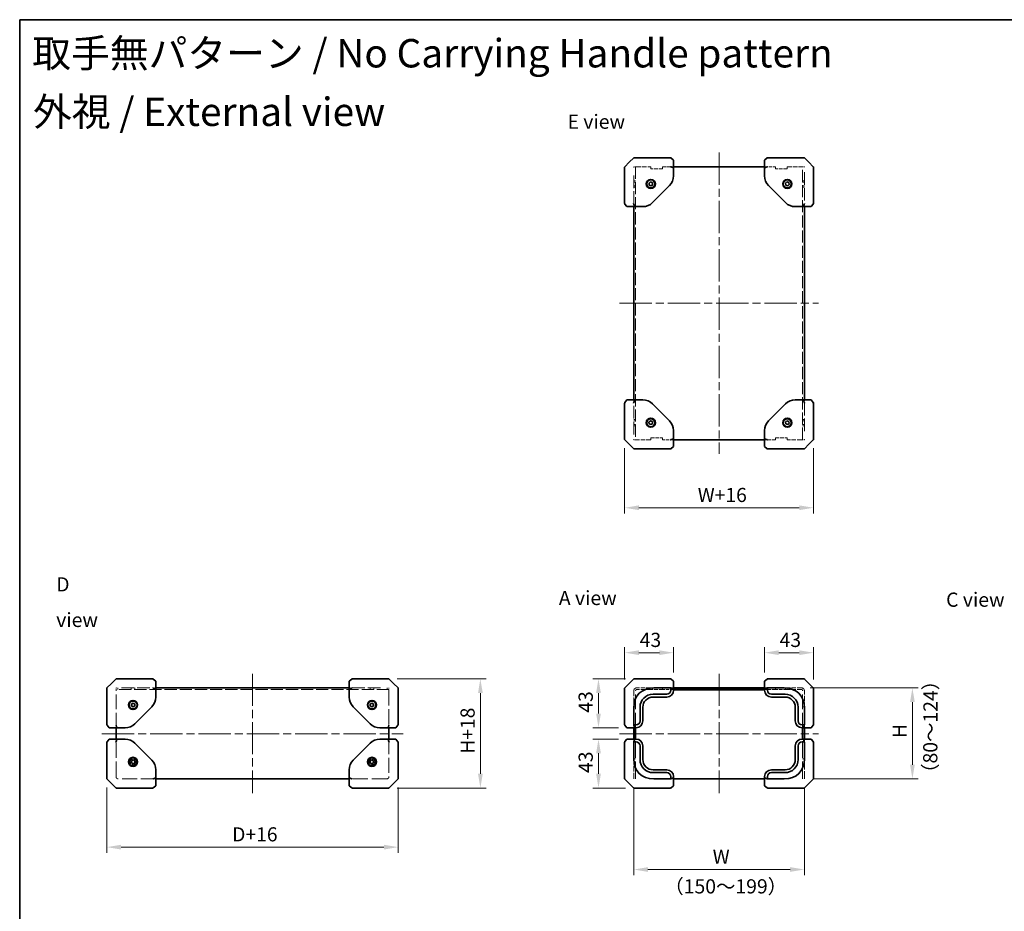
# Model space of a CAD drawing. Units: millimetres. Extents: x 72 to 11853, y 40 to 1445.
# Drawn here: x 72 to 938, y 661 to 1445 of the extents above; entities that cross this region are included whole.
import ezdxf

# ---------------------------------------------------------------- set-up
doc = ezdxf.new("R2010")
doc.units = ezdxf.units.MM
doc.header["$LTSCALE"] = 5
doc.linetypes.add('CHAIN', pattern=[0.3543, 0.2362, -0.0295, 0.0591, -0.0295])
doc.linetypes.add('DASHED', pattern=[0.2067, 0.1654, -0.0413])
doc.layers.get('Defpoints').update_dxf_attribs({"lineweight": 25})
for name, color, linetype, lineweight in [('Border (ISO)', 7, 'Continuous', 35), ('Centerline (ISO)', 131, 'Continuous', 18), ('Dimension (ISO)', 7, 'Continuous', 18), ('Hidden (ISO)', 7, 'DASHED', 18), ('Symbol (ISO)', 7, 'Continuous', 18), ('Visible (ISO)', 7, 'Continuous', 35)]:
    doc.layers.add(name, color=color, linetype=linetype, lineweight=lineweight)
doc.styles.add('Note Text (TK)', font='txt')
doc.dimstyles.new('Default - Method 1b (TK)', dxfattribs={"dimscale": 5, "dimtxt": 2.5, "dimasz": 2.5, "dimexe": 1, "dimexo": 1.5, "dimgap": 1, "dimtad": 1, "dimtoh": 1, "dimrnd": 1e-08, "dimdsep": 46, "dimtxsty": 'Note Text (TK)', "dimcen": 0.09, "dimdle": 5, "dimclrd": 100, "dimclre": 100, "dimclrt": 7, "dimadec": 1, "dimazin": 1, "dimtfac": 1, "dimtmove": 0, "dimatfit": 3, "dimfxl": 1, "dimtolj": 1, "dimlwd": -1, "dimlwe": -1, "dimarcsym": 0})

# ---------------------------------------------------------------- blocks, each defined once
blk = doc.blocks.new('図面枠 tk図枠')
at = {"layer": 'Border (ISO)'}
for q in [(405.5, 289), (14.5, 8)]:
    blk.add_line((14.5, 289), q, dxfattribs=at)
blk = doc.blocks.new('*D12')
at = {"layer": 'Defpoints', "color": 0}
for p in [(770.39, 888.35), (727.39, 863.35), (770.39, 857.14)]:
    blk.add_point(p, dxfattribs=at)
at = {"layer": 'Dimension (ISO)', "color": 100}
for p, q in [((727.39, 870.85), (727.39, 893.35)), ((770.39, 864.64), (770.39, 893.35)), ((739.89, 888.35), (757.89, 888.35))]:
    blk.add_line(p, q, dxfattribs=at)
for points in [[(739.89, 890.43), (739.89, 886.27), (727.39, 888.35)], [(757.89, 890.43), (757.89, 886.27), (770.39, 888.35)]]:
    blk.add_solid(points, dxfattribs=at)
at = {"layer": 'Dimension (ISO)', "color": 7, "insert": (740.58, 899.6), "char_height": 12.5, "attachment_point": 4, "style": 'Note Text (TK)'}
blk.add_mtext('\\A1;43', dxfattribs=at)
blk = doc.blocks.new('*D13')
at = {"layer": 'Defpoints', "color": 0}
for p in [(647.39, 888.35), (604.39, 857.14), (647.39, 863.35)]:
    blk.add_point(p, dxfattribs=at)
at = {"layer": 'Dimension (ISO)', "color": 100}
for p, q in [((604.39, 864.64), (604.39, 893.35)), ((647.39, 870.85), (647.39, 893.35)), ((616.89, 888.35), (634.89, 888.35))]:
    blk.add_line(p, q, dxfattribs=at)
for points in [[(616.89, 890.43), (616.89, 886.27), (604.39, 888.35)], [(634.89, 890.43), (634.89, 886.27), (647.39, 888.35)]]:
    blk.add_solid(points, dxfattribs=at)
at = {"layer": 'Dimension (ISO)', "color": 7, "insert": (617.58, 899.6), "char_height": 12.5, "attachment_point": 4, "style": 'Note Text (TK)'}
blk.add_mtext('\\A1;43', dxfattribs=at)
blk = doc.blocks.new('*D14')
at = {"layer": 'Defpoints', "color": 0}
for p in [(606.39, 812.35), (581.39, 769.35), (612.6, 769.35)]:
    blk.add_point(p, dxfattribs=at)
at = {"layer": 'Dimension (ISO)', "color": 100}
for p, q in [((598.89, 812.35), (576.39, 812.35)), ((581.39, 799.85), (581.39, 781.85)), ((605.1, 769.35), (576.39, 769.35))]:
    blk.add_line(p, q, dxfattribs=at)
for points in [[(579.31, 799.85), (583.48, 799.85), (581.39, 812.35)], [(579.31, 781.85), (583.48, 781.85), (581.39, 769.35)]]:
    blk.add_solid(points, dxfattribs=at)
at = {"layer": 'Dimension (ISO)', "color": 7, "insert": (570.14, 782.54), "char_height": 12.5, "attachment_point": 4, "rotation": 90, "style": 'Note Text (TK)'}
blk.add_mtext('\\A1;43', dxfattribs=at)
blk = doc.blocks.new('*D15')
at = {"layer": 'Defpoints', "color": 0}
for p in [(612.6, 865.35), (581.39, 822.35), (606.39, 822.35)]:
    blk.add_point(p, dxfattribs=at)
at = {"layer": 'Dimension (ISO)', "color": 100}
for p, q in [((605.1, 865.35), (576.39, 865.35)), ((581.39, 852.85), (581.39, 834.85)), ((598.89, 822.35), (576.39, 822.35))]:
    blk.add_line(p, q, dxfattribs=at)
for points in [[(579.31, 852.85), (583.48, 852.85), (581.39, 865.35)], [(579.31, 834.85), (583.48, 834.85), (581.39, 822.35)]]:
    blk.add_solid(points, dxfattribs=at)
at = {"layer": 'Dimension (ISO)', "color": 7, "insert": (570.14, 835.54), "char_height": 12.5, "attachment_point": 4, "rotation": 90, "style": 'Note Text (TK)'}
blk.add_mtext('\\A1;43', dxfattribs=at)
blk = doc.blocks.new('*D16')
at = {"layer": 'Defpoints', "color": 0}
for p in [(759.96, 857.35), (762.39, 777.35), (857.39, 777.35)]:
    blk.add_point(p, dxfattribs=at)
at = {"layer": 'Dimension (ISO)', "color": 100}
for p, q in [((767.46, 857.35), (862.39, 857.35)), ((857.39, 844.85), (857.39, 789.85)), ((769.89, 777.35), (862.39, 777.35))]:
    blk.add_line(p, q, dxfattribs=at)
for points in [[(855.31, 844.85), (859.48, 844.85), (857.39, 857.35)], [(855.31, 789.85), (859.48, 789.85), (857.39, 777.35)]]:
    blk.add_solid(points, dxfattribs=at)
at = {"layer": 'Dimension (ISO)', "color": 7, "insert": (846.14, 809.42), "char_height": 12.5, "attachment_point": 4, "rotation": 90, "style": 'Note Text (TK)'}
blk.add_mtext('\\A1; \\fＭＳ Ｐゴシック|b0|i0;\\H12.4365;H', dxfattribs=at)
blk = doc.blocks.new('*D17')
at = {"layer": 'Defpoints', "color": 0}
for p in [(612.39, 777.35), (762.39, 777.35), (762.39, 697.67)]:
    blk.add_point(p, dxfattribs=at)
at = {"layer": 'Dimension (ISO)', "color": 100}
for p, q in [((612.39, 769.85), (612.39, 692.67)), ((762.39, 769.85), (762.39, 692.67)), ((624.89, 697.67), (749.89, 697.67))]:
    blk.add_line(p, q, dxfattribs=at)
for points in [[(624.89, 699.75), (624.89, 695.59), (612.39, 697.67)], [(749.89, 699.75), (749.89, 695.59), (762.39, 697.67)]]:
    blk.add_solid(points, dxfattribs=at)
at = {"layer": 'Dimension (ISO)', "color": 7, "insert": (677.98, 708.92), "char_height": 12.5, "attachment_point": 4, "style": 'Note Text (TK)'}
blk.add_mtext('\\A1; \\fＭＳ Ｐゴシック|b0|i0;\\H12.4365;W', dxfattribs=at)
blk = doc.blocks.new('*D21')
at = {"layer": 'Defpoints', "color": 0}
for p in [(149.2, 777.35), (405.2, 777.35), (405.2, 717.35)]:
    blk.add_point(p, dxfattribs=at)
at = {"layer": 'Dimension (ISO)', "color": 100}
for p, q in [((149.2, 769.85), (149.2, 712.35)), ((405.2, 769.85), (405.2, 712.35)), ((161.7, 717.35), (392.7, 717.35))]:
    blk.add_line(p, q, dxfattribs=at)
for points in [[(161.7, 719.43), (161.7, 715.27), (149.2, 717.35)], [(392.7, 719.43), (392.7, 715.27), (405.2, 717.35)]]:
    blk.add_solid(points, dxfattribs=at)
at = {"layer": 'Dimension (ISO)', "color": 7, "insert": (255.49, 728.6), "char_height": 12.5, "attachment_point": 4, "style": 'Note Text (TK)'}
blk.add_mtext('\\A1; \\fＭＳ Ｐゴシック|b0|i0;\\H12.4365;D+16', dxfattribs=at)
blk = doc.blocks.new('*D22')
at = {"layer": 'Defpoints', "color": 0}
for p in [(396.99, 865.35), (396.99, 769.35), (477.55, 769.35)]:
    blk.add_point(p, dxfattribs=at)
at = {"layer": 'Dimension (ISO)', "color": 100}
for p, q in [((404.49, 865.35), (482.55, 865.35)), ((477.55, 852.85), (477.55, 781.85)), ((404.49, 769.35), (482.55, 769.35))]:
    blk.add_line(p, q, dxfattribs=at)
for points in [[(475.47, 852.85), (479.64, 852.85), (477.55, 865.35)], [(475.47, 781.85), (479.64, 781.85), (477.55, 769.35)]]:
    blk.add_solid(points, dxfattribs=at)
at = {"layer": 'Dimension (ISO)', "color": 7, "insert": (466.3, 795.64), "char_height": 12.5, "attachment_point": 4, "rotation": 90, "style": 'Note Text (TK)'}
blk.add_mtext('\\A1; \\fＭＳ Ｐゴシック|b0|i0;\\H12.4365;H+18', dxfattribs=at)
blk = doc.blocks.new('*D23')
at = {"layer": 'Defpoints', "color": 0}
for p in [(604.39, 1075.8), (770.39, 1075.8), (770.39, 1015.8)]:
    blk.add_point(p, dxfattribs=at)
at = {"layer": 'Dimension (ISO)', "color": 100}
for p, q in [((604.39, 1068.3), (604.39, 1010.8)), ((770.39, 1068.3), (770.39, 1010.8)), ((616.89, 1015.8), (757.89, 1015.8))]:
    blk.add_line(p, q, dxfattribs=at)
for points in [[(616.89, 1017.89), (616.89, 1013.72), (604.39, 1015.8)], [(757.89, 1017.89), (757.89, 1013.72), (770.39, 1015.8)]]:
    blk.add_solid(points, dxfattribs=at)
at = {"layer": 'Dimension (ISO)', "color": 7, "insert": (664.84, 1027.05), "char_height": 12.5, "attachment_point": 4, "style": 'Note Text (TK)'}
blk.add_mtext('\\A1; \\fＭＳ Ｐゴシック|b0|i0;\\H12.4365;W+16', dxfattribs=at)

msp = doc.modelspace()

# ---------------------------------------------------------------- linework, layer by layer
at = {"layer": 'Centerline (ISO)', "linetype": 'CHAIN', "ltscale": 23.990969}
for p, q in [((687.3946, 1328.0968), (687.3946, 1063.0968)), ((599.8946, 1195.5968), (774.8946, 1195.5968)), ((277.1965, 869.849), (277.1965, 764.849)), ((687.3946, 869.849), (687.3946, 764.849)), ((144.6965, 817.1303), (409.6965, 817.1303)), ((599.8946, 817.1303), (774.8946, 817.1303))]:
    msp.add_line(p, q, dxfattribs=at)
at = {"layer": 'Hidden (ISO)', "ltscale": 0.19037}
for p, q in [((612.3946, 1315.0968), (612.3946, 1315.5968)), ((762.3946, 1315.5968), (762.3946, 1315.0968)), ((612.3946, 1075.5968), (612.3946, 1076.0968)), ((762.3946, 1076.0968), (762.3946, 1075.5968)), ((157.1965, 857.349), (157.6965, 857.349)), ((396.6965, 857.349), (397.1965, 857.349)), ((612.3946, 777.349), (612.8946, 777.349)), ((761.8946, 777.349), (762.3946, 777.349))]:
    msp.add_line(p, q, dxfattribs=at)
at = {"layer": 'Hidden (ISO)', "ltscale": 0.605308}
for p, q in [((612.8946, 1315.5968), (612.3946, 1315.5968)), ((614.8321, 1315.5968), (613.353, 1315.5968)), ((761.4361, 1315.5968), (759.9571, 1315.5968)), ((762.3946, 1315.5968), (761.8946, 1315.5968)), ((612.3946, 1075.5968), (612.8946, 1075.5968)), ((613.353, 1075.5968), (614.8321, 1075.5968)), ((759.9571, 1075.5968), (761.4361, 1075.5968)), ((761.8946, 1075.5968), (762.3946, 1075.5968)), ((157.1965, 857.349), (157.1965, 856.849)), ((397.1965, 856.849), (397.1965, 857.349)), ((157.1965, 856.3905), (157.1965, 854.9115)), ((397.1965, 854.9115), (397.1965, 856.3905))]:
    msp.add_line(p, q, dxfattribs=at)
at = {"layer": 'Hidden (ISO)', "ltscale": 13.440593}
for p, q in [((612.3946, 1283.0968), (612.3946, 1310.8785)), ((762.3946, 1310.8785), (762.3946, 1283.0968)), ((612.3946, 1080.3151), (612.3946, 1108.0968)), ((762.3946, 1108.0968), (762.3946, 1080.3151)), ((161.9148, 857.349), (189.6965, 857.349)), ((364.6965, 857.349), (392.4782, 857.349))]:
    msp.add_line(p, q, dxfattribs=at)
at = {"layer": 'Hidden (ISO)', "ltscale": 12.901145}
for p, q in [((613.8946, 1315.5968), (613.8946, 1075.5968)), ((760.8946, 1075.5968), (760.8946, 1315.5968)), ((397.1965, 855.849), (157.1965, 855.849))]:
    msp.add_line(p, q, dxfattribs=at)
at = {"layer": 'Hidden (ISO)', "ltscale": 4.78545}
for p, q in [((614.8321, 1315.5968), (627.3946, 1315.5968)), ((747.3946, 1315.5968), (759.9571, 1315.5968)), ((627.3946, 1075.5968), (614.8321, 1075.5968)), ((759.9571, 1075.5968), (747.3946, 1075.5968)), ((627.3946, 857.349), (614.8321, 857.349)), ((759.9571, 857.349), (747.3946, 857.349)), ((627.3946, 855.849), (614.8321, 855.849)), ((759.9571, 855.849), (747.3946, 855.849))]:
    msp.add_line(p, q, dxfattribs=at)
at = {"layer": 'Hidden (ISO)', "ltscale": 0.647497}
for p, q in [((627.3946, 1313.8968), (627.3946, 1315.5968)), ((637.7946, 1315.5968), (637.7946, 1313.8968)), ((736.9946, 1313.8968), (736.9946, 1315.5968)), ((747.3946, 1315.5968), (747.3946, 1313.8968)), ((627.3946, 1075.5968), (627.3946, 1077.2968)), ((637.7946, 1077.2968), (637.7946, 1075.5968)), ((736.9946, 1075.5968), (736.9946, 1077.2968)), ((747.3946, 1077.2968), (747.3946, 1075.5968))]:
    msp.add_line(p, q, dxfattribs=at)
at = {"layer": 'Hidden (ISO)', "ltscale": 3.961669}
for p, q in [((637.7946, 1313.8968), (627.3946, 1313.8968)), ((747.3946, 1313.8968), (736.9946, 1313.8968)), ((627.3946, 1077.2968), (637.7946, 1077.2968)), ((736.9946, 1077.2968), (747.3946, 1077.2968)), ((637.7946, 855.849), (627.3946, 855.849)), ((747.3946, 855.849), (736.9946, 855.849))]:
    msp.add_line(p, q, dxfattribs=at)
at = {"layer": 'Hidden (ISO)', "ltscale": 3.656918}
for p, q in [((637.7946, 1315.5968), (647.3946, 1315.5968)), ((727.3946, 1315.5968), (736.9946, 1315.5968)), ((647.3946, 1075.5968), (637.7946, 1075.5968)), ((736.9946, 1075.5968), (727.3946, 1075.5968)), ((647.3946, 855.849), (637.7946, 855.849)), ((736.9946, 855.849), (727.3946, 855.849))]:
    msp.add_line(p, q, dxfattribs=at)
at = {"layer": 'Hidden (ISO)', "ltscale": 0.571309}
for p, q in [((612.3946, 1303.3468), (613.8946, 1303.3468)), ((612.3946, 1302.2178), (613.8946, 1302.2178)), ((612.3946, 1298.9758), (613.8946, 1298.9758)), ((760.8946, 1303.3468), (762.3946, 1303.3468)), ((760.8946, 1302.2178), (762.3946, 1302.2178)), ((760.8946, 1298.9758), (762.3946, 1298.9758)), ((612.3946, 1297.8468), (613.8946, 1297.8468)), ((760.8946, 1297.8468), (762.3946, 1297.8468)), ((612.3946, 1093.3468), (613.8946, 1093.3468)), ((612.3946, 1092.2178), (613.8946, 1092.2178)), ((760.8946, 1093.3468), (762.3946, 1093.3468)), ((760.8946, 1092.2178), (762.3946, 1092.2178)), ((612.3946, 1088.9758), (613.8946, 1088.9758)), ((612.3946, 1087.8468), (613.8946, 1087.8468)), ((760.8946, 1088.9758), (762.3946, 1088.9758)), ((760.8946, 1087.8468), (762.3946, 1087.8468)), ((158.8965, 857.349), (158.8965, 855.849)), ((170.5755, 855.849), (170.5755, 857.349)), ((173.8175, 855.849), (173.8175, 857.349)), ((380.5755, 855.849), (380.5755, 857.349)), ((383.8175, 855.849), (383.8175, 857.349)), ((395.4965, 857.349), (395.4965, 855.849)), ((625.7736, 855.849), (625.7736, 857.349)), ((627.3946, 855.849), (627.3946, 857.349)), ((629.0156, 855.849), (629.0156, 857.349)), ((637.7946, 857.349), (637.7946, 855.849)), ((736.9946, 855.849), (736.9946, 857.349)), ((745.7736, 855.849), (745.7736, 857.349)), ((747.3946, 857.349), (747.3946, 855.849)), ((749.0156, 855.849), (749.0156, 857.349)), ((612.3946, 843.97), (613.8946, 843.97)), ((612.3946, 840.728), (613.8946, 840.728)), ((760.8946, 843.97), (762.3946, 843.97)), ((760.8946, 840.728), (762.3946, 840.728)), ((612.3946, 795.099), (613.8946, 795.099)), ((612.3946, 789.599), (613.8946, 789.599)), ((760.8946, 795.099), (762.3946, 795.099)), ((760.8946, 789.599), (762.3946, 789.599))]:
    msp.add_line(p, q, dxfattribs=at)
at = {"layer": 'Hidden (ISO)', "ltscale": 0.380839}
for p, q in [((612.3946, 1280.5968), (612.3946, 1281.5968)), ((762.3946, 1281.5968), (762.3946, 1280.5968)), ((612.3946, 1109.5968), (612.3946, 1110.5968)), ((762.3946, 1110.5968), (762.3946, 1109.5968)), ((191.1965, 857.349), (192.1965, 857.349)), ((362.1965, 857.349), (363.1965, 857.349))]:
    msp.add_line(p, q, dxfattribs=at)
at = {"layer": 'Hidden (ISO)', "ltscale": 1.01993}
for p, q in [((627.3946, 857.349), (630.0722, 857.349)), ((744.7169, 857.349), (747.3946, 857.349))]:
    msp.add_line(p, q, dxfattribs=at)
at = {"layer": 'Hidden (ISO)', "ltscale": 1.019061}
for p, q in [((647.3946, 857.349), (644.7192, 857.349)), ((730.07, 857.349), (727.3946, 857.349)), ((612.3946, 825.0244), (612.3946, 822.349)), ((762.3946, 822.349), (762.3946, 825.0244)), ((612.3946, 812.349), (612.3946, 809.6736)), ((762.3946, 809.6736), (762.3946, 812.349))]:
    msp.add_line(p, q, dxfattribs=at)
at = {"layer": 'Hidden (ISO)', "ltscale": 15.753508}
for p, q in [((157.1965, 822.349), (157.1965, 854.9115)), ((397.1965, 854.9115), (397.1965, 822.349)), ((613.8946, 822.349), (613.8946, 854.9115)), ((760.8946, 822.349), (760.8946, 854.9115))]:
    msp.add_line(p, q, dxfattribs=at)
at = {"layer": 'Hidden (ISO)', "ltscale": 5.80548}
for p, q in [((612.3946, 854.9115), (612.3946, 839.6714)), ((762.3946, 839.6714), (762.3946, 854.9115))]:
    msp.add_line(p, q, dxfattribs=at)
at = {"layer": 'Hidden (ISO)', "ltscale": 15.965167}
for p, q in [((157.1965, 779.349), (157.1965, 812.349)), ((397.1965, 812.349), (397.1965, 779.349)), ((613.8946, 779.349), (613.8946, 812.349)), ((760.8946, 779.349), (760.8946, 812.349)), ((192.1965, 777.349), (159.1965, 777.349)), ((395.1965, 777.349), (362.1965, 777.349))]:
    msp.add_line(p, q, dxfattribs=at)
at = {"layer": 'Hidden (ISO)', "ltscale": 5.972141}
for p, q in [((612.3946, 795.0267), (612.3946, 779.349)), ((762.3946, 779.349), (762.3946, 795.0267))]:
    msp.add_line(p, q, dxfattribs=at)
at = {"layer": 'Hidden (ISO)', "ltscale": 0.550536}
for p, q in [((612.3946, 778.0262), (612.3946, 779.349)), ((762.3946, 779.349), (762.3946, 778.0262)), ((612.3946, 777.349), (612.3946, 777.849)), ((762.3946, 777.849), (762.3946, 777.349))]:
    msp.add_line(p, q, dxfattribs=at)
at = {"layer": 'Hidden (ISO)', "ltscale": 1.196656}
for p, q in [((613.8946, 779.349), (613.8946, 777.349)), ((760.8946, 777.349), (760.8946, 779.349))]:
    msp.add_line(p, q, dxfattribs=at)
at = {"layer": 'Hidden (ISO)', "ltscale": 3.879783}
for centre in [(627.3946, 1300.5968), (747.3946, 1300.5968), (627.3946, 1090.5968), (747.3946, 1090.5968), (172.1965, 842.349), (382.1965, 842.349)]:
    msp.add_circle(centre, 1.621, dxfattribs=at)
at = {"layer": 'Hidden (ISO)', "ltscale": 6.582059}
for centre in [(172.1965, 792.349), (382.1965, 792.349)]:
    msp.add_circle(centre, 2.75, dxfattribs=at)
at = {"layer": 'Hidden (ISO)', "ltscale": 1.458447}
for centre, start, end in [((614.8321, 854.9115), 90, 180), ((759.9571, 854.9115), 0, 90)]:
    msp.add_arc(centre, 2.4375, start, end, dxfattribs=at)
at = {"layer": 'Hidden (ISO)', "ltscale": 0.560879}
for centre, start, end in [((614.8321, 854.9115), 90, 180), ((759.9571, 854.9115), 0, 90)]:
    msp.add_arc(centre, 0.9375, start, end, dxfattribs=at)
at = {"layer": 'Hidden (ISO)', "ltscale": 1.196656}
for centre, start, end in [((159.1965, 779.349), 180, 270), ((395.1965, 779.349), 270, 0)]:
    msp.add_arc(centre, 2, start, end, dxfattribs=at)
at = {"layer": 'Visible (ISO)'}
for p, q in [((608.3946, 1319.5968), (604.541, 1315.7432)), ((612.3946, 1323.5968), (608.3946, 1319.5968)), ((612.3946, 1323.5968), (630.0722, 1323.5968)), ((644.7192, 1323.5968), (630.0722, 1323.5968)), ((644.7192, 1323.5968), (644.8946, 1323.5968)), ((644.8946, 1323.5968), (645.0315, 1323.4872)), ((647.3946, 1321.5968), (645.0315, 1323.4872)), ((647.3946, 1314.7684), (647.3946, 1321.5968)), ((729.7576, 1323.4872), (727.3946, 1321.5968)), ((727.3946, 1321.5968), (727.3946, 1314.7684)), ((729.7576, 1323.4872), (729.8946, 1323.5968)), ((729.8946, 1323.5968), (730.07, 1323.5968)), ((744.7169, 1323.5968), (730.07, 1323.5968)), ((744.7169, 1323.5968), (762.3946, 1323.5968)), ((766.3946, 1319.5968), (762.3946, 1323.5968)), ((770.2481, 1315.7432), (766.3946, 1319.5968)), ((604.3946, 1298.0656), (604.3946, 1315.3897)), ((645.1745, 1315.504), (647.3946, 1314.7684)), ((647.3946, 1315.5968), (727.3946, 1315.5968)), ((647.3946, 1307.5674), (647.3946, 1314.7684)), ((727.3946, 1314.7684), (729.6147, 1315.504)), ((727.3946, 1314.7684), (727.3946, 1307.5674)), ((770.3946, 1315.3897), (770.3946, 1298.0656)), ((625.8107, 1301.2977), (627.2096, 1302.3189)), ((625.9956, 1299.5755), (625.8107, 1301.2977)), ((627.5795, 1298.8746), (625.9956, 1299.5755)), ((627.2096, 1302.3189), (628.7935, 1301.618)), ((628.9785, 1299.8959), (627.5795, 1298.8746)), ((628.7935, 1301.618), (628.9785, 1299.8959)), ((628.9093, 1284.1115), (643.8798, 1299.0821)), ((730.9093, 1299.0821), (745.8798, 1284.1115)), ((745.739, 1301.1058), (747.0076, 1302.2851)), ((746.126, 1299.4175), (745.739, 1301.1058)), ((747.7815, 1298.9085), (746.126, 1299.4175)), ((747.0076, 1302.2851), (748.6632, 1301.7761)), ((749.0501, 1300.0878), (747.7815, 1298.9085)), ((748.6632, 1301.7761), (749.0501, 1300.0878)), ((604.3946, 1298.0656), (604.3946, 1283.2722)), ((770.3946, 1283.2722), (770.3946, 1298.0656)), ((604.5041, 1282.9598), (604.6185, 1282.8169)), ((606.3946, 1280.5968), (604.6185, 1282.8169)), ((612.4873, 1282.8169), (613.223, 1280.5968)), ((761.5661, 1280.5968), (762.3018, 1282.8169)), ((770.1706, 1282.8169), (768.3946, 1280.5968)), ((770.1706, 1282.8169), (770.285, 1282.9598)), ((606.3946, 1280.5968), (613.223, 1280.5968)), ((612.3946, 1110.5968), (612.3946, 1280.5968)), ((613.223, 1280.5968), (620.424, 1280.5968)), ((754.3651, 1280.5968), (761.5661, 1280.5968)), ((761.5661, 1280.5968), (768.3946, 1280.5968)), ((762.3946, 1280.5968), (762.3946, 1110.5968)), ((604.6185, 1108.3767), (604.5041, 1108.2338)), ((604.6185, 1108.3767), (606.3946, 1110.5968)), ((613.223, 1110.5968), (606.3946, 1110.5968)), ((613.223, 1110.5968), (612.4873, 1108.3767)), ((620.424, 1110.5968), (613.223, 1110.5968)), ((761.5661, 1110.5968), (754.3651, 1110.5968)), ((768.3946, 1110.5968), (761.5661, 1110.5968)), ((762.3018, 1108.3767), (761.5661, 1110.5968)), ((768.3946, 1110.5968), (770.1706, 1108.3767)), ((770.285, 1108.2338), (770.1706, 1108.3767)), ((604.3946, 1107.9214), (604.3946, 1093.128)), ((643.8798, 1092.1115), (628.9093, 1107.0821)), ((745.8798, 1107.0821), (730.9093, 1092.1115)), ((770.3946, 1093.128), (770.3946, 1107.9214)), ((604.3946, 1075.8039), (604.3946, 1093.128)), ((625.7724, 1091.2039), (627.1092, 1092.3052)), ((626.0577, 1089.4955), (625.7724, 1091.2039)), ((627.1092, 1092.3052), (628.7314, 1091.6981)), ((628.7314, 1091.6981), (629.0167, 1089.9897)), ((745.7557, 1091.1574), (747.0606, 1092.2963)), ((746.0897, 1089.4578), (745.7557, 1091.1574)), ((747.0606, 1092.2963), (748.6994, 1091.7358)), ((748.6994, 1091.7358), (749.0334, 1090.0362)), ((770.3946, 1093.128), (770.3946, 1075.8039)), ((627.6799, 1088.8884), (626.0577, 1089.4955)), ((629.0167, 1089.9897), (627.6799, 1088.8884)), ((647.3946, 1076.4252), (647.3946, 1083.6262)), ((727.3946, 1083.6262), (727.3946, 1076.4252)), ((747.7285, 1088.8972), (746.0897, 1089.4578)), ((749.0334, 1090.0362), (747.7285, 1088.8972)), ((604.541, 1075.4503), (608.3946, 1071.5968)), ((647.3946, 1076.4252), (645.1745, 1075.6895)), ((647.3946, 1069.5968), (647.3946, 1076.4252)), ((727.3946, 1075.5968), (647.3946, 1075.5968)), ((729.6147, 1075.6895), (727.3946, 1076.4252)), ((727.3946, 1076.4252), (727.3946, 1069.5968)), ((766.3946, 1071.5968), (770.2481, 1075.4503)), ((608.3946, 1071.5968), (612.3946, 1067.5968)), ((630.0722, 1067.5968), (612.3946, 1067.5968)), ((630.0722, 1067.5968), (644.7192, 1067.5968)), ((644.8946, 1067.5968), (644.7192, 1067.5968)), ((645.0315, 1067.7064), (644.8946, 1067.5968)), ((645.0315, 1067.7064), (647.3946, 1069.5968)), ((727.3946, 1069.5968), (729.7576, 1067.7064)), ((729.8946, 1067.5968), (729.7576, 1067.7064)), ((730.07, 1067.5968), (729.8946, 1067.5968)), ((730.07, 1067.5968), (744.7169, 1067.5968)), ((762.3946, 1067.5968), (744.7169, 1067.5968)), ((762.3946, 1067.5968), (766.3946, 1071.5968)), ((153.1965, 861.349), (149.1965, 857.349)), ((149.1965, 839.6714), (149.1965, 857.349)), ((157.0501, 865.2026), (153.1965, 861.349)), ((157.4036, 865.349), (174.7277, 865.349)), ((189.5211, 865.349), (174.7277, 865.349)), ((189.9764, 865.1251), (189.8335, 865.2395)), ((189.9764, 865.1251), (192.1965, 863.349)), ((192.1965, 856.5206), (189.9764, 857.2563)), ((192.1965, 856.5206), (192.1965, 863.349)), ((192.1965, 857.349), (362.1965, 857.349)), ((362.1965, 863.349), (364.4166, 865.1251)), ((362.1965, 863.349), (362.1965, 856.5206)), ((364.4166, 857.2563), (362.1965, 856.5206)), ((364.5596, 865.2395), (364.4166, 865.1251)), ((379.6653, 865.349), (364.8719, 865.349)), ((379.6653, 865.349), (396.9894, 865.349)), ((401.1965, 861.349), (397.343, 865.2026)), ((405.1965, 857.349), (401.1965, 861.349)), ((405.1965, 857.349), (405.1965, 839.6714)), ((604.3946, 839.8178), (604.3946, 857.1419)), ((608.3946, 861.349), (604.541, 857.4955)), ((612.2481, 865.2026), (608.3946, 861.349)), ((612.6017, 865.349), (629.9258, 865.349)), ((644.7192, 865.349), (629.9258, 865.349)), ((630.0722, 857.349), (644.7192, 857.349)), ((644.8946, 857.3041), (644.8946, 855.349)), ((645.1745, 865.1251), (645.0315, 865.2395)), ((645.0315, 857.3036), (647.3946, 856.5206)), ((647.3946, 863.349), (645.1745, 865.1251)), ((647.3946, 856.5206), (647.3946, 863.349)), ((727.3946, 857.349), (647.3946, 857.349)), ((729.6147, 865.1251), (727.3946, 863.349)), ((727.3946, 863.349), (727.3946, 856.5206)), ((727.3946, 856.5206), (729.7576, 857.3036)), ((729.7576, 865.2395), (729.6147, 865.1251)), ((729.8946, 855.349), (729.8946, 857.3041)), ((744.8633, 865.349), (730.07, 865.349)), ((730.07, 857.349), (744.7169, 857.349)), ((744.8633, 865.349), (762.1875, 865.349)), ((766.3946, 861.349), (762.541, 865.2026)), ((770.2481, 857.4955), (766.3946, 861.349)), ((770.3946, 857.1419), (770.3946, 839.8178)), ((192.1965, 849.3196), (192.1965, 856.5206)), ((362.1965, 856.5206), (362.1965, 849.3196)), ((641.3946, 851.849), (629.3946, 851.849)), ((629.3946, 849.349), (641.3946, 849.349)), ((647.3946, 855.349), (647.3946, 856.5206)), ((727.3946, 855.849), (647.3946, 855.849)), ((647.3946, 855.749), (727.3946, 855.749)), ((727.3946, 856.5206), (727.3946, 855.349)), ((745.3946, 851.849), (733.3946, 851.849)), ((733.3946, 849.349), (745.3946, 849.349)), ((170.6965, 843.2151), (172.1965, 844.0811)), ((170.6965, 841.483), (170.6965, 843.2151)), ((172.1965, 840.617), (170.6965, 841.483)), ((172.1965, 844.0811), (173.6965, 843.2151)), ((173.6965, 841.483), (172.1965, 840.617)), ((173.6965, 843.2151), (173.6965, 841.483)), ((173.7112, 825.8637), (188.6818, 840.8343)), ((365.7112, 840.8343), (380.6818, 825.8637)), ((380.6965, 843.2151), (382.1965, 844.0811)), ((380.6965, 841.483), (380.6965, 843.2151)), ((382.1965, 840.617), (380.6965, 841.483)), ((382.1965, 844.0811), (383.6965, 843.2151)), ((383.6965, 841.483), (382.1965, 840.617)), ((383.6965, 843.2151), (383.6965, 841.483)), ((604.3946, 839.8178), (604.3946, 825.0244)), ((617.8946, 840.349), (617.8946, 828.349)), ((620.3946, 828.349), (620.3946, 840.349)), ((754.3946, 840.349), (754.3946, 828.349)), ((756.8946, 828.349), (756.8946, 840.349)), ((770.3946, 825.0244), (770.3946, 839.8178)), ((149.1965, 839.6714), (149.1965, 825.0244)), ((405.1965, 825.0244), (405.1965, 839.6714)), ((612.3946, 825.0244), (612.3946, 839.6714)), ((762.3946, 839.6714), (762.3946, 825.0244)), ((149.1965, 824.849), (149.1965, 825.0244)), ((149.3061, 824.7121), (149.1965, 824.849)), ((149.3061, 824.7121), (151.1965, 822.349)), ((158.0249, 822.349), (157.2893, 824.5691)), ((397.1038, 824.5691), (396.3681, 822.349)), ((403.1965, 822.349), (405.0869, 824.7121)), ((405.1965, 824.849), (405.0869, 824.7121)), ((405.1965, 825.0244), (405.1965, 824.849)), ((604.5041, 824.7121), (604.6185, 824.5691)), ((604.6185, 824.5691), (606.3946, 822.349)), ((614.3946, 824.849), (612.4395, 824.849)), ((613.223, 822.349), (612.4399, 824.7121)), ((762.3496, 824.849), (760.3946, 824.849)), ((762.3492, 824.7121), (761.5661, 822.349)), ((768.3946, 822.349), (770.1706, 824.5691)), ((770.1706, 824.5691), (770.285, 824.7121)), ((151.1965, 822.349), (158.0249, 822.349)), ((157.1965, 812.349), (157.1965, 822.349)), ((158.0249, 822.349), (165.226, 822.349)), ((389.1671, 822.349), (396.3681, 822.349)), ((396.3681, 822.349), (403.1965, 822.349)), ((397.1965, 822.349), (397.1965, 812.349)), ((606.3946, 822.349), (613.223, 822.349)), ((612.3946, 822.349), (612.3946, 812.349)), ((613.223, 822.349), (614.3946, 822.349)), ((613.8946, 812.349), (613.8946, 822.349)), ((613.9946, 812.349), (613.9946, 822.349)), ((760.3946, 822.349), (761.5661, 822.349)), ((760.7946, 822.349), (760.7946, 812.349)), ((760.8946, 812.349), (760.8946, 822.349)), ((761.5661, 822.349), (768.3946, 822.349)), ((762.3946, 812.349), (762.3946, 822.349)), ((149.1965, 809.849), (149.3061, 809.986)), ((149.1965, 809.6736), (149.1965, 809.849)), ((149.1965, 809.6736), (149.1965, 795.0267)), ((151.1965, 812.349), (149.3061, 809.986)), ((158.0249, 812.349), (151.1965, 812.349)), ((157.2893, 810.1289), (158.0249, 812.349)), ((165.226, 812.349), (158.0249, 812.349)), ((188.6818, 793.8637), (173.7112, 808.8343)), ((380.6818, 808.8343), (365.7112, 793.8637)), ((396.3681, 812.349), (389.1671, 812.349)), ((396.3681, 812.349), (397.1038, 810.1289)), ((403.1965, 812.349), (396.3681, 812.349)), ((405.0869, 809.986), (403.1965, 812.349)), ((405.0869, 809.986), (405.1965, 809.849)), ((405.1965, 809.849), (405.1965, 809.6736)), ((405.1965, 795.0267), (405.1965, 809.6736)), ((604.3946, 809.6736), (604.3946, 794.8802)), ((604.6185, 810.1289), (604.5041, 809.986)), ((606.3946, 812.349), (604.6185, 810.1289)), ((613.223, 812.349), (606.3946, 812.349)), ((612.3946, 795.0267), (612.3946, 809.6736)), ((612.4395, 809.849), (614.3946, 809.849)), ((612.4399, 809.986), (613.223, 812.349)), ((614.3946, 812.349), (613.223, 812.349)), ((617.8946, 806.349), (617.8946, 794.349)), ((620.3946, 794.349), (620.3946, 806.349)), ((754.3946, 806.349), (754.3946, 794.349)), ((756.8946, 794.349), (756.8946, 806.349)), ((761.5661, 812.349), (760.3946, 812.349)), ((760.3946, 809.849), (762.3496, 809.849)), ((761.5661, 812.349), (762.3492, 809.986)), ((768.3946, 812.349), (761.5661, 812.349)), ((762.3946, 809.6736), (762.3946, 795.0267)), ((770.1706, 810.1289), (768.3946, 812.349)), ((770.285, 809.986), (770.1706, 810.1289)), ((770.3946, 794.8802), (770.3946, 809.6736)), ((149.1965, 777.349), (149.1965, 795.0267)), ((170.6965, 793.2151), (172.1965, 794.0811)), ((170.6965, 791.483), (170.6965, 793.2151)), ((172.1965, 790.617), (170.6965, 791.483)), ((172.1965, 794.0811), (173.6965, 793.2151)), ((173.6965, 791.483), (172.1965, 790.617)), ((173.6965, 793.2151), (173.6965, 791.483)), ((380.6965, 793.2151), (382.1965, 794.0811)), ((380.6965, 791.483), (380.6965, 793.2151)), ((382.1965, 790.617), (380.6965, 791.483)), ((382.1965, 794.0811), (383.6965, 793.2151)), ((383.6965, 791.483), (382.1965, 790.617)), ((383.6965, 793.2151), (383.6965, 791.483)), ((405.1965, 795.0267), (405.1965, 777.349)), ((604.3946, 777.5561), (604.3946, 794.8802)), ((770.3946, 794.8802), (770.3946, 777.5561)), ((192.1965, 778.1775), (192.1965, 785.3785)), ((362.1965, 785.3785), (362.1965, 778.1775)), ((641.3946, 785.349), (629.3946, 785.349)), ((629.3946, 782.849), (641.3946, 782.849)), ((644.8946, 779.349), (644.8946, 777.394)), ((647.3946, 778.1775), (647.3946, 779.349)), ((727.3946, 779.349), (727.3946, 778.1775)), ((729.8946, 777.394), (729.8946, 779.349)), ((745.3946, 785.349), (733.3946, 785.349)), ((733.3946, 782.849), (745.3946, 782.849)), ((149.1965, 777.349), (153.1965, 773.349)), ((153.1965, 773.349), (157.0501, 769.4955)), ((189.9764, 777.4418), (192.1965, 778.1775)), ((192.1965, 771.349), (189.9764, 769.5729)), ((192.1965, 771.349), (192.1965, 778.1775)), ((362.1965, 777.349), (192.1965, 777.349)), ((362.1965, 778.1775), (364.4166, 777.4418)), ((362.1965, 778.1775), (362.1965, 771.349)), ((364.4166, 769.5729), (362.1965, 771.349)), ((397.343, 769.4955), (401.1965, 773.349)), ((401.1965, 773.349), (405.1965, 777.349)), ((604.541, 777.2026), (608.3946, 773.349)), ((608.3946, 773.349), (612.2481, 769.4955)), ((644.7192, 777.349), (630.0722, 777.349)), ((647.3946, 778.1775), (645.0315, 777.3944)), ((645.1745, 769.5729), (647.3946, 771.349)), ((647.3946, 771.349), (647.3946, 778.1775)), ((727.3946, 777.349), (647.3946, 777.349)), ((729.7576, 777.3944), (727.3946, 778.1775)), ((727.3946, 778.1775), (727.3946, 771.349)), ((727.3946, 771.349), (729.6147, 769.5729)), ((744.7169, 777.349), (730.07, 777.349)), ((762.541, 769.4955), (766.3946, 773.349)), ((766.3946, 773.349), (770.2481, 777.2026)), ((174.7277, 769.349), (157.4036, 769.349)), ((174.7277, 769.349), (189.5211, 769.349)), ((189.8335, 769.4586), (189.9764, 769.5729)), ((364.4166, 769.5729), (364.5596, 769.4586)), ((364.8719, 769.349), (379.6653, 769.349)), ((396.9894, 769.349), (379.6653, 769.349)), ((629.9258, 769.349), (612.6017, 769.349)), ((629.9258, 769.349), (644.7192, 769.349)), ((645.0315, 769.4586), (645.1745, 769.5729)), ((729.6147, 769.5729), (729.7576, 769.4586)), ((730.07, 769.349), (744.8633, 769.349)), ((762.1875, 769.349), (744.8633, 769.349))]:
    msp.add_line(p, q, dxfattribs=at)
for centre, radius in [((627.3946, 1300.5968), 4), ((627.3946, 1300.5968), 3.5), ((747.3946, 1300.5968), 4), ((747.3946, 1300.5968), 3.5), ((627.3946, 1090.5968), 4), ((627.3946, 1090.5968), 3.5), ((747.3946, 1090.5968), 4), ((747.3946, 1090.5968), 3.5), ((172.1965, 842.349), 4), ((172.1965, 842.349), 3.5), ((382.1965, 842.349), 4), ((382.1965, 842.349), 3.5), ((172.1965, 792.349), 4), ((172.1965, 792.349), 3.5), ((382.1965, 792.349), 4), ((382.1965, 792.349), 3.5)]:
    msp.add_circle(centre, radius, dxfattribs=at)
for centre, radius, start, end in [((604.8946, 1315.3897), 0.5, 135, 180), ((635.3946, 1307.5674), 12, 315, 0), ((739.3946, 1307.5674), 12, 180, 225), ((769.8946, 1315.3897), 0.5, 0, 45), ((604.8946, 1283.2722), 0.5, 180, 218.6598083), ((620.424, 1292.5968), 12, 270, 315), ((754.3651, 1292.5968), 12, 225, 270), ((769.8946, 1283.2722), 0.5, 321.3401917, 0), ((604.8946, 1107.9214), 0.5, 141.3401917, 180), ((620.424, 1098.5968), 12, 45, 90), ((754.3651, 1098.5968), 12, 90, 135), ((769.8946, 1107.9214), 0.5, 0, 38.6598083), ((635.3946, 1083.6262), 12, 0, 45), ((739.3946, 1083.6262), 12, 135, 180), ((604.8946, 1075.8039), 0.5, 180, 225), ((769.8946, 1075.8039), 0.5, 315, 0), ((157.4036, 864.849), 0.5, 90, 135), ((189.5211, 864.849), 0.5, 51.3401917, 90), ((364.8719, 864.849), 0.5, 90, 128.6598083), ((396.9894, 864.849), 0.5, 45, 90), ((604.8946, 857.1419), 0.5, 135, 180), ((612.6017, 864.849), 0.5, 90, 135), ((644.7192, 864.849), 0.5, 51.3401917, 90), ((730.07, 864.849), 0.5, 90, 128.6598083), ((762.1875, 864.849), 0.5, 45, 90), ((769.8946, 857.1419), 0.5, 0, 45), ((180.1965, 849.3196), 12, 315, 0), ((374.1965, 849.3196), 12, 180, 225), ((629.3946, 840.349), 11.5, 90, 180), ((629.3946, 840.349), 9, 90, 180), ((641.3946, 855.349), 3.5, 270, 0), ((641.3946, 855.349), 6, 270, 0), ((733.3946, 855.349), 6, 180, 270), ((733.3946, 855.349), 3.5, 180, 270), ((745.3946, 840.349), 11.5, 0, 90), ((745.3946, 840.349), 9, 0, 90), ((165.226, 834.349), 12, 270, 315), ((389.1671, 834.349), 12, 225, 270), ((604.8946, 825.0244), 0.5, 180, 218.6598083), ((614.3946, 828.349), 3.5, 270, 0), ((614.3946, 828.349), 6, 270, 0), ((760.3946, 828.349), 6, 180, 270), ((760.3946, 828.349), 3.5, 180, 270), ((769.8946, 825.0244), 0.5, 321.3401917, 0), ((165.226, 800.349), 12, 45, 90), ((389.1671, 800.349), 12, 90, 135), ((604.8946, 809.6736), 0.5, 141.3401917, 180), ((614.3946, 806.349), 6, 0, 90), ((614.3946, 806.349), 3.5, 0, 90), ((760.3946, 806.349), 6, 90, 180), ((760.3946, 806.349), 3.5, 90, 180), ((769.8946, 809.6736), 0.5, 0, 38.6598083), ((180.1965, 785.3785), 12, 0, 45), ((374.1965, 785.3785), 12, 135, 180), ((629.3946, 794.349), 11.5, 180, 270), ((629.3946, 794.349), 9, 180, 270), ((745.3946, 794.349), 11.5, 270, 0), ((745.3946, 794.349), 9, 270, 0), ((641.3946, 779.349), 6, 0, 90), ((641.3946, 779.349), 3.5, 0, 90), ((733.3946, 779.349), 6, 90, 180), ((733.3946, 779.349), 3.5, 90, 180), ((604.8946, 777.5561), 0.5, 180, 225), ((769.8946, 777.5561), 0.5, 315, 0), ((157.4036, 769.849), 0.5, 225, 270), ((189.5211, 769.849), 0.5, 270, 308.6598083), ((364.8719, 769.849), 0.5, 231.3401917, 270), ((396.9894, 769.849), 0.5, 270, 315), ((612.6017, 769.849), 0.5, 225, 270), ((644.7192, 769.849), 0.5, 270, 308.6598083), ((730.07, 769.849), 0.5, 231.3401917, 270), ((762.1875, 769.849), 0.5, 270, 315)]:
    msp.add_arc(centre, radius, start, end, dxfattribs=at)
for centre, major_axis, ratio, start_param, end_param in [((644.7192, 1315.3897), (0.4788, -0.2301), 0.62649724, 1.18853035, 1.86327129), ((645.5196, 1316.03), (-0.5644, -0.3616), 0.74265456, 0.23055369, 0.54165916), ((729.2696, 1316.03), (0.5644, -0.3616), 0.74265456, 5.74152615, 6.05263162), ((730.07, 1315.3897), (-0.4788, -0.2301), 0.62649724, 4.41991402, 5.09465496), ((604.8946, 1283.2722), (-0.2301, -0.4788), 0.62649724, 5.00486394, 5.67960488), ((605.5349, 1282.4718), (-0.9963, 0.572), 0.2528047, 0.25995192, 0.57105739), ((612.6017, 1283.2722), (0.2301, -0.4788), 0.62649724, 4.41991402, 5.09465496), ((611.9614, 1282.4718), (0.3616, 0.5644), 0.74265456, 5.74152615, 6.05263162), ((762.8278, 1282.4718), (-0.3616, 0.5644), 0.74265456, 0.23055369, 0.54165916), ((762.1875, 1283.2722), (-0.2301, -0.4788), 0.62649724, 1.18853035, 1.86327129), ((769.2543, 1282.4718), (0.9963, 0.572), 0.2528047, 5.71212792, 6.02323338), ((769.8946, 1283.2722), (0.2301, -0.4788), 0.62649724, 0.60358042, 1.27832137), ((604.8946, 1107.9214), (-0.2301, 0.4788), 0.62649724, 0.60358042, 1.27832137), ((605.5349, 1108.7218), (-0.9963, -0.572), 0.2528047, 5.71212792, 6.02323338), ((612.6017, 1107.9214), (0.2301, 0.4788), 0.62649724, 1.18853035, 1.86327129), ((611.9614, 1108.7218), (0.3616, -0.5644), 0.74265456, 0.23055369, 0.54165916), ((762.8278, 1108.7218), (-0.3616, -0.5644), 0.74265456, 5.74152615, 6.05263162), ((762.1875, 1107.9214), (-0.2301, 0.4788), 0.62649724, 4.41991402, 5.09465496), ((769.2543, 1108.7218), (0.9963, -0.572), 0.2528047, 0.25995192, 0.57105739), ((769.8946, 1107.9214), (0.2301, 0.4788), 0.62649724, 5.00486394, 5.67960488), ((644.7192, 1075.8039), (0.4788, 0.2301), 0.62649724, 4.41991402, 5.09465496), ((645.5196, 1075.1636), (-0.5644, 0.3616), 0.74265456, 5.74152615, 6.05263162), ((729.2696, 1075.1636), (0.5644, 0.3616), 0.74265456, 0.23055369, 0.54165916), ((730.07, 1075.8039), (-0.4788, 0.2301), 0.62649724, 1.18853035, 1.86327129), ((189.5211, 864.849), (0.4788, 0.2301), 0.62649724, 0.60358042, 1.27832137), ((189.5211, 857.1419), (0.4788, -0.2301), 0.62649724, 1.18853035, 1.86327129), ((190.3215, 864.2087), (-0.572, 0.9963), 0.2528047, 5.71212792, 6.02323338), ((190.3215, 857.7822), (-0.5644, -0.3616), 0.74265456, 0.23055369, 0.54165916), ((364.0715, 864.2087), (0.572, 0.9963), 0.2528047, 0.25995192, 0.57105739), ((364.0715, 857.7822), (0.5644, -0.3616), 0.74265456, 5.74152615, 6.05263162), ((364.8719, 864.849), (-0.4788, 0.2301), 0.62649724, 5.00486394, 5.67960488), ((364.8719, 857.1419), (-0.4788, -0.2301), 0.62649724, 4.41991402, 5.09465496), ((647.7499, 821.9937), (-30.6186, 30.6186), 0.57735027, 5.75958653, 6.80678408), ((644.7192, 864.849), (0.4788, 0.2301), 0.62649724, 0.60358042, 1.27832137), ((644.7192, 856.6419), (0, 0.7071), 0.70710678, 5.92478028, 6.28318531), ((644.7192, 856.5016), (0.3246, 0.7975), 0.47687262, 0.03176889, 0.34810481), ((645.5196, 864.2087), (-0.572, 0.9963), 0.2528047, 5.71212792, 6.02323338), ((729.2696, 864.2087), (0.572, 0.9963), 0.2528047, 0.25995192, 0.57105739), ((730.07, 864.849), (-0.4788, 0.2301), 0.62649724, 5.00486394, 5.67960488), ((730.07, 856.5016), (-0.3246, 0.7975), 0.47687262, 5.9350805, 6.25141641), ((730.07, 856.6419), (0, 0.7071), 0.70710678, 0, 0.35840503), ((727.0392, 821.9937), (30.6186, 30.6186), 0.57735027, 5.75958653, 6.80678408), ((157.4036, 825.0244), (0.2301, -0.4788), 0.62649724, 4.41991402, 5.09465496), ((156.7633, 824.224), (0.3616, 0.5644), 0.74265456, 5.74152615, 6.05263162), ((397.6297, 824.224), (-0.3616, 0.5644), 0.74265456, 0.23055369, 0.54165916), ((396.9894, 825.0244), (-0.2301, -0.4788), 0.62649724, 1.18853035, 1.86327129), ((604.8946, 825.0244), (-0.2301, -0.4788), 0.62649724, 5.00486394, 5.67960488), ((605.5349, 824.224), (-0.9963, 0.572), 0.2528047, 0.25995192, 0.57105739), ((613.1017, 825.0244), (-0.7071, 0), 0.70710678, 0, 0.35840503), ((613.242, 825.0244), (-0.7975, -0.3246), 0.47687262, 5.9350805, 6.25141641), ((761.5471, 825.0244), (0.7975, -0.3246), 0.47687262, 0.03176889, 0.34810481), ((761.6875, 825.0244), (0.7071, 0), 0.70710678, 5.92478028, 6.28318531), ((769.2543, 824.224), (0.9963, 0.572), 0.2528047, 5.71212792, 6.02323338), ((769.8946, 825.0244), (0.2301, -0.4788), 0.62649724, 0.60358042, 1.27832137), ((157.4036, 809.6736), (0.2301, 0.4788), 0.62649724, 1.18853035, 1.86327129), ((156.7633, 810.474), (0.3616, -0.5644), 0.74265456, 0.23055369, 0.54165916), ((397.6297, 810.474), (-0.3616, -0.5644), 0.74265456, 5.74152615, 6.05263162), ((396.9894, 809.6736), (-0.2301, 0.4788), 0.62649724, 4.41991402, 5.09465496), ((604.8946, 809.6736), (-0.2301, 0.4788), 0.62649724, 0.60358042, 1.27832137), ((605.5349, 810.474), (-0.9963, -0.572), 0.2528047, 5.71212792, 6.02323338), ((613.1017, 809.6736), (-0.7071, 0), 0.70710678, 5.92478028, 6.28318531), ((613.242, 809.6736), (-0.7975, 0.3246), 0.47687262, 0.03176889, 0.34810481), ((761.5471, 809.6736), (0.7975, 0.3246), 0.47687262, 5.9350805, 6.25141641), ((761.6875, 809.6736), (0.7071, 0), 0.70710678, 0, 0.35840503), ((769.2543, 810.474), (0.9963, -0.572), 0.2528047, 0.25995192, 0.57105739), ((769.8946, 809.6736), (0.2301, 0.4788), 0.62649724, 5.00486394, 5.67960488), ((647.7499, 812.7044), (-30.6186, -30.6186), 0.57735027, 5.75958653, 6.80678408), ((727.0392, 812.7044), (30.6186, -30.6186), 0.57735027, 5.75958653, 6.80678408), ((189.5211, 777.5561), (0.4788, 0.2301), 0.62649724, 4.41991402, 5.09465496), ((190.3215, 776.9158), (-0.5644, 0.3616), 0.74265456, 5.74152615, 6.05263162), ((364.0715, 776.9158), (0.5644, 0.3616), 0.74265456, 0.23055369, 0.54165916), ((364.8719, 777.5561), (-0.4788, 0.2301), 0.62649724, 1.18853035, 1.86327129), ((644.7192, 778.0561), (0, -0.7071), 0.70710678, 0, 0.35840503), ((644.7192, 778.1964), (0.3246, -0.7975), 0.47687262, 5.9350805, 6.25141641), ((730.07, 778.1964), (-0.3246, -0.7975), 0.47687262, 0.03176889, 0.34810481), ((730.07, 778.0561), (0, -0.7071), 0.70710678, 5.92478028, 6.28318531), ((189.5211, 769.849), (0.4788, -0.2301), 0.62649724, 5.00486394, 5.67960488), ((190.3215, 770.4893), (-0.572, -0.9963), 0.2528047, 0.25995192, 0.57105739), ((364.0715, 770.4893), (0.572, -0.9963), 0.2528047, 5.71212792, 6.02323338), ((364.8719, 769.849), (-0.4788, -0.2301), 0.62649724, 0.60358042, 1.27832137), ((644.7192, 769.849), (0.4788, -0.2301), 0.62649724, 5.00486394, 5.67960488), ((645.5196, 770.4893), (-0.572, -0.9963), 0.2528047, 0.25995192, 0.57105739), ((729.2696, 770.4893), (0.572, -0.9963), 0.2528047, 5.71212792, 6.02323338), ((730.07, 769.849), (-0.4788, -0.2301), 0.62649724, 0.60358042, 1.27832137)]:
    msp.add_ellipse(centre, major_axis=major_axis, ratio=ratio, start_param=start_param, end_param=end_param, dxfattribs=at)

# ---------------------------------------------------------------- block references
at = {"xscale": 5, "yscale": 5, "zscale": 5}
msp.add_blockref('図面枠 tk図枠', (0, 0), dxfattribs=at)

# ---------------------------------------------------------------- texts
at = {"layer": 'Symbol (ISO)', "color": 7, "attachment_point": 4, "line_spacing_factor": 1.5, "style": 'Note Text (TK)'}
for s, insert, char_height, width in [('{\\fＭＳ Ｐゴシック|b0|i0;\\H25.0000;取手無パターン / No Carrying Handle pattern}', (83.4947, 1415.5104), 25, 714.619875), ('{\\fＭＳ Ｐゴシック|b0|i0;\\H25.0000;外視 / External view}', (84.253, 1364.0137), 25, 324.269009), ('{\\fＭＳ Ｐゴシック|b0|i0;E view}', (554.185, 1355.3309), 12.5, 53.522491), ('{\\fＭＳ Ｐゴシック|b0|i0;D view}', (104.6185, 932.806), 12.5, 52.19298), ('{\\fＭＳ Ｐゴシック|b0|i0;A view}', (546.5414, 936.4726), 12.5, 51.900584), ('{\\fＭＳ Ｐゴシック|b0|i0;C view}', (887.0254, 934.9766), 12.5, 52.485383), ('{\\fＭＳ Ｐゴシック|b0|i0;（150～199）}', (639.2733, 682.8594), 12.5, 93.567252)]:
    msp.add_mtext(s, dxfattribs=dict(at, insert=insert, char_height=char_height, width=width))
at = {"layer": 'Symbol (ISO)', "color": 7, "insert": (872.9758, 773.8755), "char_height": 12.5, "width": 84.210527, "attachment_point": 4, "rotation": 89.7226, "line_spacing_factor": 1.5, "style": 'Note Text (TK)'}
msp.add_mtext('{\\fＭＳ Ｐゴシック|b0|i0;（80～124）}', dxfattribs=at)

# ---------------------------------------------------------------- dimensions: what is measured, and where the dimension line sits
at = {"layer": 'Dimension (ISO)', "color": 100}
for base, p1, p2, angle, text, picture, middle in [((770.3946, 1015.8039), (604.3946, 1075.8039), (770.3946, 1075.8039), 180, ' \\fＭＳ Ｐゴシック|b0|i0;\\H12.4365;W+16', '*D23', (687.3946, 1015.8039)), ((477.5527, 769.349), (396.9894, 865.349), (396.9894, 769.349), 90, ' \\fＭＳ Ｐゴシック|b0|i0;\\H12.4365;H+18', '*D22', (477.5527, 817.349)), ((857.3946, 777.349), (759.9571, 857.349), (762.3946, 777.349), 90, ' \\fＭＳ Ｐゴシック|b0|i0;\\H12.4365;H', '*D16', (857.3946, 817.349)), ((405.1965, 717.349), (149.1965, 777.349), (405.1965, 777.349), 180, ' \\fＭＳ Ｐゴシック|b0|i0;\\H12.4365;D+16', '*D21', (277.1965, 717.349)), ((762.3946, 697.6694), (612.3946, 777.349), (762.3946, 777.349), 180, ' \\fＭＳ Ｐゴシック|b0|i0;\\H12.4365;W', '*D17', (687.3946, 697.6694))]:
    dim = msp.add_linear_dim(base=base, p1=p1, p2=p2, angle=angle, text=text, dimstyle='Default - Method 1b (TK)', override={"dimgap": 1, "dimtoh": 0, "dimdec": 2, "dimtol": 0, "dimlim": 0, "dimtp": 0, "dimtm": 0, "dimtdec": 2, "dimtofl": 0, "dimatfit": 1}, dxfattribs=at)
    dim.commit()
    dim.dimension.update_dxf_attribs({"geometry": picture, "text_midpoint": middle, "dimtype": 160})
for base, p1, p2, angle, picture, middle in [((647.3946, 888.349), (604.3946, 857.1419), (647.3946, 863.349), 180, '*D13', (625.8946, 888.349)), ((770.3946, 888.349), (727.3946, 863.349), (770.3946, 857.1419), 180, '*D12', (748.8946, 888.349)), ((581.3946, 822.349), (612.6017, 865.349), (606.3946, 822.349), 90, '*D15', (581.3946, 843.849)), ((581.3946, 769.349), (606.3946, 812.349), (612.6017, 769.349), 90, '*D14', (581.3946, 790.849))]:
    dim = msp.add_linear_dim(base=base, p1=p1, p2=p2, angle=angle, dimstyle='Default - Method 1b (TK)', override={"dimgap": 1, "dimtoh": 0, "dimdec": 2, "dimtol": 0, "dimlim": 0, "dimtp": 0, "dimtm": 0, "dimtdec": 2, "dimtofl": 0, "dimatfit": 1}, dxfattribs=at)
    dim.commit()
    dim.dimension.update_dxf_attribs({"geometry": picture, "text_midpoint": middle, "dimtype": 160})

doc.saveas('drawing.dxf')
